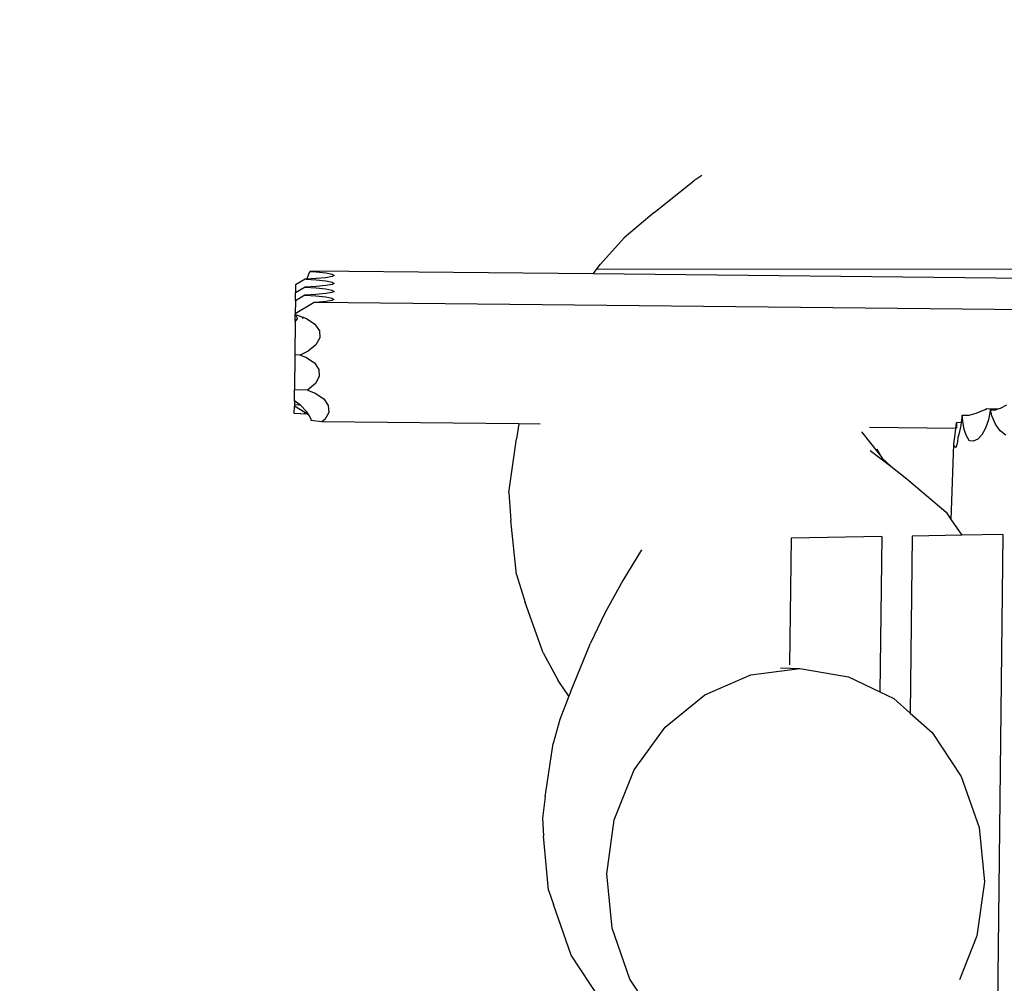
# Model space of a CAD drawing. Units: metres. Extents: x -5950 to -839, y -3556 to 4974.
# Drawn here: x -4501 to -4175, y 3189 to 3508 of the extents above; entities that cross this region are included whole.
import ezdxf

# ---------------------------------------------------------------- set-up
doc = ezdxf.new("R2010")
doc.units = ezdxf.units.M
doc.layers.add('Зона безопасности', color=7, linetype='Continuous', lineweight=35, true_color=0x00a0e3)
doc.layers.add('Размеры', color=1, linetype='Continuous', lineweight=5)
doc.dimstyles.new('размеры Маф', dxfattribs={"dimtxt": 150, "dimasz": 50, "dimexe": 50, "dimexo": 0.0625, "dimgap": 0.09, "dimtad": 1, "dimdec": 0, "dimzin": 0, "dimdsep": 46, "dimtxsty": 'Standard', "dimblk": 'ARCHTICK', "dimcen": 0.09, "dimdle": 50, "dimclrd": 256, "dimclre": 256, "dimclrt": 256, "dimadec": 0, "dimazin": 0, "dimtfac": 1, "dimtdec": 0, "dimtix": 1, "dimtofl": 0, "dimtmove": 0, "dimatfit": 3, "dimfxl": 1, "dimtolj": 1, "dimtzin": 0, "dimlwd": -1, "dimlwe": -1, "dimarcsym": 1})

# ---------------------------------------------------------------- blocks, each defined once
blk = doc.blocks.new('_ArchTick')
at = {"color": 0, "linetype": 'ByBlock', "const_width": 0.15}
blk.add_lwpolyline([(-0.5, -0.5), (0.5, 0.5)], dxfattribs=at)
blk = doc.blocks.new('*D15')
at = {"layer": 'Defpoints', "color": 0, "transparency": 16777216}
for p in [(-4310.03, 3425.22), (-4175.27, -158.28), (-2593.66, -158.28)]:
    blk.add_point(p, dxfattribs=at)
at = {"layer": 'Размеры', "transparency": 16777216}
for p, q in [((-2593.66, 3475.22), (-2593.66, -208.28)), ((-4309.97, 3425.22), (-2543.66, 3425.22)), ((-4175.21, -158.28), (-2543.66, -158.28))]:
    blk.add_line(p, q, dxfattribs=at)
at = {"layer": 'Размеры', "transparency": 16777216, "xscale": 50, "yscale": 50, "zscale": 50}
for p, rotation in [((-2593.66, 3425.22), 90), ((-2593.66, -158.28), 270)]:
    blk.add_blockref('_ArchTick', p, dxfattribs=dict(at, rotation=rotation))
at = {"layer": 'Размеры', "transparency": 16777216, "insert": (-2668.75, 1633.47), "char_height": 150, "attachment_point": 5, "rotation": 90}
blk.add_mtext('\\A1;3584', dxfattribs=at)

msp = doc.modelspace()

# ---------------------------------------------------------------- linework, layer by layer
for p, q in [((-4291.1, 3443.95), (-4278.03, 3454.36)), ((-4275.42, 3456.09), (-4278.03, 3454.36)), ((-4291.1, 3443.95), (-4301.01, 3435.51)), ((-4301.01, 3435.51), (-4308.87, 3426.81)), ((-4405.51, 3422.63), (-4404.85, 3424.45)), ((-4403.55, 3424.57), (-4404.85, 3424.45)), ((-4404.85, 3424.45), (-4402.73, 3424.3)), ((-4311.2, 3423.63), (-4403.55, 3424.57)), ((-4402.73, 3424.3), (-4399.49, 3423.94)), ((-4399.49, 3423.94), (-4397.45, 3423.55)), ((-4311.2, 3423.63), (-4308.87, 3426.81)), ((-4406.38, 3421.91), (-4409.51, 3420.04)), ((-4406.03, 3421.93), (-4406.38, 3421.91)), ((-4406.03, 3421.93), (-4405.72, 3422.27)), ((-4402.75, 3422.09), (-4406.03, 3421.93)), ((-4406.03, 3421.93), (-4402.76, 3421.66)), ((-4405.72, 3422.27), (-4405.51, 3422.63)), ((-4402.76, 3421.66), (-4399.51, 3421.31)), ((-4399.5, 3422.38), (-4402.75, 3422.09)), ((-4399.51, 3421.31), (-4397.47, 3420.91)), ((-4397.46, 3422.74), (-4399.5, 3422.38)), ((-4397.47, 3420.91), (-4396.78, 3420.5)), ((-4396.76, 3423.13), (-4397.46, 3422.74)), ((-4397.45, 3423.55), (-4396.76, 3423.13)), ((-3532.21, 3415.68), (-4311.2, 3423.63)), ((-4409.57, 3414.77), (-4409.54, 3417.4)), ((-4409.51, 3420.04), (-4409.54, 3417.4)), ((-4406.41, 3419.28), (-4409.54, 3417.4)), ((-4402.78, 3419.45), (-4406.41, 3419.28)), ((-4406.41, 3419.28), (-4402.78, 3419.03)), ((-4399.53, 3419.75), (-4402.78, 3419.45)), ((-4402.78, 3419.03), (-4399.54, 3418.67)), ((-4397.51, 3417.47), (-4399.56, 3417.11)), ((-4399.54, 3418.67), (-4397.5, 3418.27)), ((-4397.48, 3420.1), (-4399.53, 3419.75)), ((-4396.81, 3417.86), (-4397.51, 3417.47)), ((-4397.5, 3418.27), (-4396.81, 3417.86)), ((-4396.78, 3420.5), (-4397.48, 3420.1)), ((-4409.57, 3414.77), (-4409.61, 3410.45)), ((-4403.44, 3414.15), (-4409.61, 3410.45)), ((-4406.43, 3416.64), (-4409.57, 3414.77)), ((-4402.81, 3416.82), (-4406.43, 3416.64)), ((-4406.43, 3416.64), (-4402.81, 3416.39)), ((-4402.83, 3414.18), (-4403.44, 3414.15)), ((-4399.58, 3414.47), (-4402.83, 3414.18)), ((-3449.94, 3404.45), (-4402.83, 3414.18)), ((-4399.56, 3417.11), (-4402.81, 3416.82)), ((-4402.81, 3416.39), (-4399.57, 3416.04)), ((-4397.54, 3414.83), (-4399.58, 3414.47)), ((-4399.57, 3416.04), (-4397.53, 3415.64)), ((-4396.84, 3415.23), (-4397.54, 3414.83)), ((-4397.53, 3415.64), (-4396.84, 3415.23)), ((-4409.64, 3407.98), (-4409.75, 3396.86)), ((-4409.64, 3407.98), (-4409.62, 3410.01)), ((-4409.04, 3408.8), (-4409.64, 3407.98)), ((-4409.61, 3410.18), (-4409.62, 3410.12)), ((-4409.62, 3410.01), (-4409.57, 3410.14)), ((-4409.61, 3410.28), (-4409.61, 3410.45)), ((-4409.61, 3410.28), (-4406.84, 3409.23)), ((-4409.61, 3410.18), (-4409.61, 3410.28)), ((-4409.61, 3410.18), (-4409.57, 3410.14)), ((-4409.57, 3410.14), (-4409.02, 3408.98)), ((-4409.02, 3408.98), (-4409.04, 3408.8)), ((-4406.84, 3409.23), (-4407.33, 3408.94)), ((-4406.84, 3409.23), (-4405.97, 3408.9)), ((-4405.97, 3408.9), (-4403.18, 3407.02)), ((-4403.18, 3407.02), (-4401.68, 3404.84)), ((-4401.68, 3404.84), (-4401.56, 3402.52)), ((-4401.56, 3402.52), (-4402.83, 3400.21)), ((-4405.41, 3398.08), (-4407.99, 3396.81)), ((-4402.83, 3400.21), (-4405.41, 3398.08)), ((-4409.75, 3396.86), (-4409.87, 3385.4)), ((-4407.99, 3396.81), (-4409.75, 3396.86)), ((-4407.99, 3396.81), (-4406.1, 3396.1)), ((-4406.1, 3396.1), (-4403.31, 3394.21)), ((-4403.31, 3394.21), (-4401.81, 3392.04)), ((-4401.81, 3392.04), (-4401.69, 3389.72)), ((-4401.69, 3389.72), (-4402.96, 3387.41)), ((-4409.9, 3381.81), (-4409.87, 3385.35)), ((-4409.87, 3385.35), (-4409.87, 3385.4)), ((-4405.62, 3385.23), (-4409.87, 3385.4)), ((-4405.62, 3385.23), (-4409.87, 3385.35)), ((-4405.54, 3385.28), (-4405.62, 3385.23)), ((-4405.62, 3385.23), (-4403.01, 3384.25)), ((-4402.96, 3387.41), (-4405.54, 3385.28)), ((-4409.91, 3381.6), (-4409.9, 3381.81)), ((-4409.9, 3381.81), (-4409.91, 3381.6)), ((-4409.9, 3381.81), (-4408.06, 3380.44)), ((-4403.01, 3384.25), (-4400.22, 3382.36)), ((-4400.22, 3382.36), (-4398.72, 3380.19)), ((-4409.95, 3377.57), (-4409.92, 3379.97)), ((-4409.91, 3381.6), (-4409.92, 3380.43)), ((-4409.92, 3380.43), (-4408.29, 3380.51)), ((-4409.92, 3380.43), (-4409.92, 3380.35)), ((-4408.64, 3380.26), (-4409.92, 3380.35)), ((-4409.92, 3380.35), (-4409.92, 3379.97)), ((-4406.51, 3377.82), (-4409.92, 3379.97)), ((-4408.06, 3380.44), (-4409.91, 3381.6)), ((-4405.82, 3378.07), (-4408.02, 3380.41)), ((-4398.72, 3380.19), (-4398.6, 3377.87)), ((-4184.82, 3377.67), (-4181.81, 3378.89)), ((-4181.81, 3378.89), (-4181.23, 3379.18)), ((-4181.23, 3379.18), (-4178.59, 3379.12)), ((-4180.12, 3378.55), (-4180.28, 3377.88)), ((-4180.09, 3378.83), (-4180.12, 3378.55)), ((-4179.58, 3376.72), (-4180.09, 3378.83)), ((-4180.09, 3378.83), (-4179.92, 3378.74)), ((-4179.92, 3378.74), (-4178.41, 3378.73)), ((-4178.59, 3379.12), (-4177.14, 3379.14)), ((-4178.41, 3378.73), (-4177.14, 3379.14)), ((-4177.14, 3379.14), (-4176.76, 3379.27)), ((-4176.76, 3379.27), (-4174.69, 3380.36)), ((-4405.82, 3377.29), (-4409.95, 3377.57)), ((-4406.66, 3377.82), (-4406.51, 3377.82)), ((-4405.62, 3377.27), (-4406.51, 3377.82)), ((-4405.01, 3376.88), (-4405.82, 3378.07)), ((-4405.62, 3377.27), (-4405.82, 3377.29)), ((-4405.01, 3376.88), (-4405.62, 3377.27)), ((-4405.01, 3376.88), (-4404.51, 3375.69)), ((-4404.51, 3375.69), (-4404.47, 3375.2)), ((-4400.87, 3374.73), (-4404.47, 3375.2)), ((-4399.87, 3375.56), (-4400.87, 3374.73)), ((-4398.6, 3377.87), (-4399.87, 3375.56)), ((-4189.44, 3376.85), (-4189.72, 3374.68)), ((-4189.43, 3376.98), (-4189.44, 3376.85)), ((-4189.43, 3376.98), (-4189.32, 3376.94)), ((-4189.42, 3376.86), (-4189.43, 3376.98)), ((-4189.42, 3376.86), (-4189.32, 3376.94)), ((-4189.23, 3375), (-4189.42, 3376.86)), ((-4189.32, 3376.94), (-4187.12, 3377.03)), ((-4187.12, 3377.03), (-4184.82, 3377.67)), ((-4180.75, 3375.43), (-4181.68, 3372.71)), ((-4180.28, 3377.88), (-4180.75, 3375.43)), ((-4178.39, 3374), (-4179.58, 3376.72)), ((-4335.82, 3374.07), (-4400.87, 3374.73)), ((-4335.82, 3374.07), (-4336.62, 3369.19)), ((-4328.77, 3374), (-4335.82, 3374.07)), ((-4191.46, 3372.59), (-4220.02, 3372.89)), ((-4191.79, 3369.8), (-4191.46, 3372.59)), ((-4191.46, 3372.59), (-4191.3, 3374.46)), ((-4191.3, 3374.57), (-4191.21, 3374.54)), ((-4191.3, 3374.57), (-4191.3, 3374.46)), ((-4191.3, 3374.46), (-4191.21, 3374.54)), ((-4191.3, 3374.46), (-4191.3, 3372.73)), ((-4191.21, 3374.54), (-4189.72, 3374.68)), ((-4189.86, 3373.6), (-4190.49, 3370.62)), ((-4189.72, 3374.68), (-4189.86, 3373.6)), ((-4188.69, 3372.28), (-4189.23, 3375)), ((-4187.96, 3370.11), (-4188.69, 3372.28)), ((-4181.68, 3372.71), (-4182.88, 3370.53)), ((-4176.83, 3371.84), (-4178.39, 3374)), ((-4339.09, 3351.47), (-4336.62, 3369.19)), ((-4222.6, 3371.45), (-4216.29, 3363.42)), ((-4192.16, 3367.54), (-4191.79, 3369.8)), ((-4190.8, 3369.61), (-4190.99, 3368.32)), ((-4190.49, 3370.62), (-4190.8, 3369.61)), ((-4187.1, 3368.64), (-4187.96, 3370.11)), ((-4186.9, 3368.5), (-4187.1, 3368.64)), ((-4184.26, 3369.06), (-4185.74, 3368.37)), ((-4182.88, 3370.53), (-4184.26, 3369.06)), ((-4175.01, 3370.39), (-4176.83, 3371.84)), ((-4217.63, 3365.9), (-4216.29, 3363.42)), ((-4193, 3342.41), (-4192.18, 3367.45)), ((-4192.18, 3367.45), (-4192.16, 3367.54)), ((-4191.94, 3366.47), (-4192.18, 3367.45)), ((-4191.64, 3366.26), (-4191.94, 3366.47)), ((-4191.31, 3366.89), (-4191.64, 3366.26)), ((-4190.99, 3368.32), (-4191.31, 3366.89)), ((-4185.74, 3368.37), (-4186.9, 3368.5)), ((-4219.77, 3365.3), (-4213, 3360.11)), ((-4216.29, 3363.42), (-4215.82, 3362.82)), ((-4215.82, 3362.82), (-4213, 3360.11)), ((-4213, 3360.11), (-4207.62, 3355.99)), ((-4207.62, 3355.99), (-4194.72, 3344.93)), ((-4339.09, 3351.47), (-4338.42, 3342.19)), ((-4194.72, 3344.93), (-4193, 3342.41)), ((-4336.6, 3324.39), (-4338.42, 3342.19)), ((-4193, 3342.41), (-4189.55, 3337.35)), ((-4245.92, 3336.31), (-4246.4, 3294.56)), ((-4215.94, 3336.86), (-4245.92, 3336.31)), ((-4215.94, 3336.86), (-4216.54, 3285.58)), ((-4205.93, 3337.05), (-4206.61, 3278.61)), ((-4189.55, 3337.35), (-4205.93, 3337.05)), ((-4175.95, 3337.6), (-4189.55, 3337.35)), ((-4175.95, 3337.6), (-4187.88, 2310.71)), ((-4295.34, 3332.5), (-4301.45, 3322.43)), ((-4336.6, 3324.39), (-4333.76, 3315.14)), ((-4301.45, 3322.43), (-4307.39, 3311.57)), ((-4327.78, 3298.52), (-4333.76, 3315.14)), ((-4307.39, 3311.57), (-4312.09, 3301.66)), ((-4318.77, 3285.52), (-4312.09, 3301.66)), ((-4327.78, 3298.52), (-4322.81, 3289.36)), ((-4274.36, 3284.66), (-4259.18, 3291.25)), ((-4259.18, 3291.25), (-4242.99, 3293.28)), ((-4249.4, 3293.48), (-4242.99, 3293.28)), ((-4242.99, 3293.28), (-4226.9, 3290.59)), ((-4226.9, 3290.59), (-4216.54, 3285.58)), ((-4319.29, 3284.17), (-4322.81, 3289.36)), ((-4319.29, 3284.17), (-4322.25, 3276.51)), ((-4318.77, 3285.52), (-4319.29, 3284.17)), ((-4287.5, 3273.95), (-4274.36, 3284.66)), ((-4216.54, 3285.58), (-4211.99, 3283.38)), ((-4211.99, 3283.38), (-4206.61, 3278.61)), ((-4206.61, 3278.61), (-4199.3, 3272.13)), ((-4322.25, 3276.51), (-4324.46, 3268.53)), ((-4297.71, 3259.84), (-4287.5, 3273.95)), ((-4199.3, 3272.13), (-4189.68, 3257.62)), ((-4327.08, 3250.89), (-4324.46, 3268.53)), ((-4304.28, 3243.31), (-4297.71, 3259.84)), ((-4189.68, 3257.62), (-4183.79, 3240.83)), ((-4327.08, 3250.89), (-4328.02, 3243.91)), ((-4328.02, 3243.91), (-4327.66, 3238.02)), ((-4306.76, 3225.47), (-4304.28, 3243.31)), ((-4183.79, 3240.83), (-4182.02, 3222.91)), ((-4326, 3220.16), (-4327.66, 3238.02)), ((-4305, 3207.55), (-4306.76, 3225.47)), ((-4182.02, 3222.91), (-4184.51, 3205.07)), ((-4326, 3220.16), (-4324.35, 3215.35)), ((-4318.51, 3198.59), (-4324.35, 3215.35)), ((-4299.11, 3190.75), (-4305, 3207.55)), ((-4184.51, 3205.07), (-4190.29, 3190.52)), ((-4308.89, 3184.08), (-4318.51, 3198.59)), ((-4289.49, 3176.24), (-4299.11, 3190.75))]:
    msp.add_line(p, q)
at = {"layer": 'Зона безопасности'}
msp.add_lwpolyline([(-3336.43, -2656.25), (-4399.58, -2656.25, -0.414214), (-5899.58, -1156.25), (-5899.58, 3423.94, -0.414214), (-4399.58, 4923.94), (-3336.43, 4923.94, -0.414214), (-1836.43, 3423.94), (-1836.43, -1156.25, -0.414214)], format="xyb", close=True, dxfattribs=at)

# ---------------------------------------------------------------- dimensions: what is measured, and where the dimension line sits
at = {"layer": 'Размеры'}
dim = msp.add_linear_dim(base=(-2593.6612, -158.2849), p1=(-4310.0327, 3425.2207), p2=(-4175.27, -158.2849), angle=90, dimstyle='размеры Маф', dxfattribs=at)
dim.commit()
dim.dimension.update_dxf_attribs({"geometry": '*D15', "text_midpoint": (-2668.7512, 1633.4679)})

doc.saveas('drawing.dxf')
